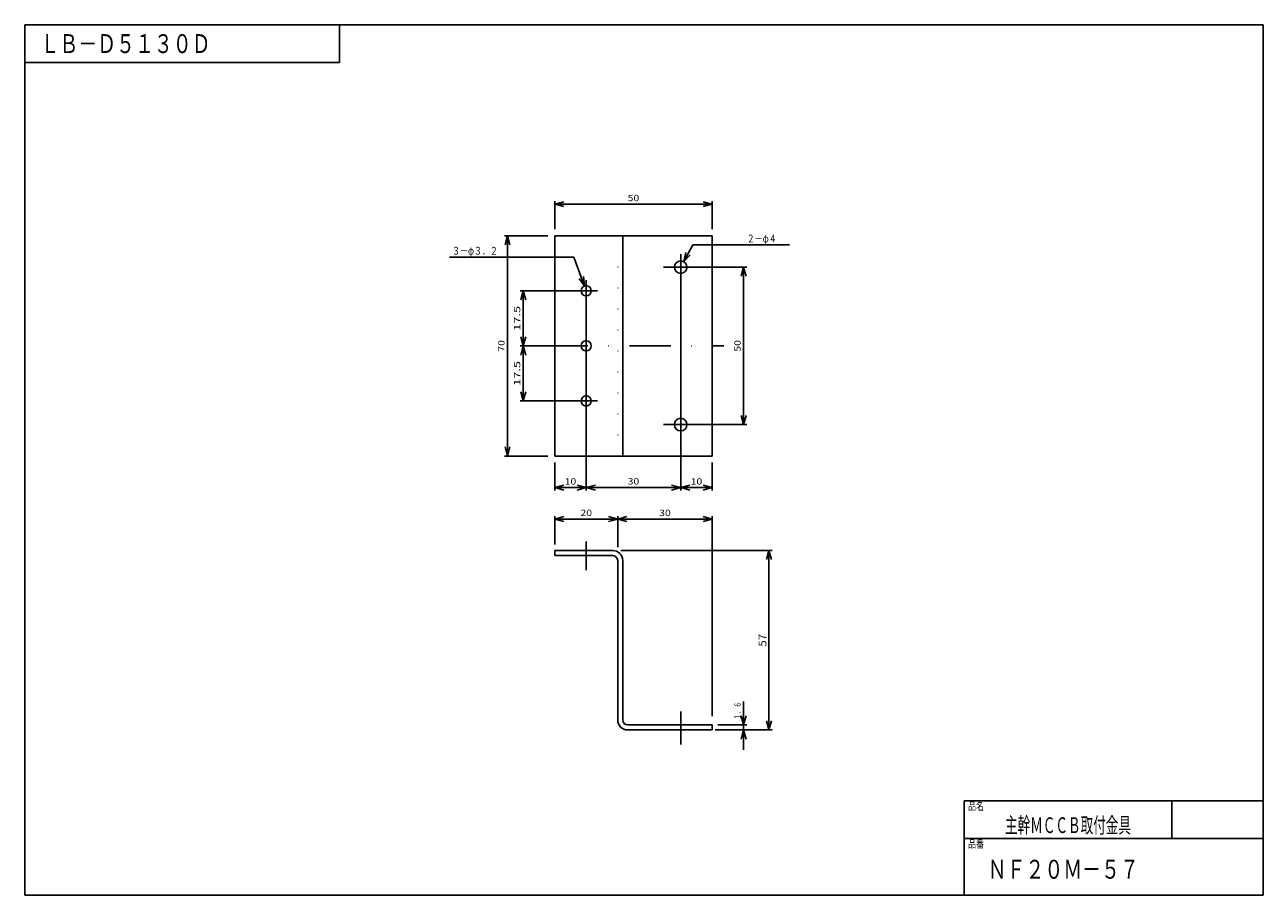
# Model space of a CAD drawing. Extents: x -193 to 200, y -140 to 137.
import ezdxf
from ezdxf.enums import TextEntityAlignment as Align

# ---------------------------------------------------------------- set-up
doc = ezdxf.new("R2010")
doc.units = 0
doc.header["$LTSCALE"] = 26.25
doc.linetypes.add('DASHDOT', pattern=[1, 0.5, -0.25, 0, -0.25])
doc.linetypes.add('DOT', pattern=[0.25, 0, -0.25])
doc.layers.get('0').update_dxf_attribs({"linetype": 'CONTINUOUS'})
doc.layers.add('99', color=7, linetype='CONTINUOUS')
doc.styles.get("Standard").update_dxf_attribs({"font": 'TXT', "bigfont": 'BIGFONT'})

msp = doc.modelspace()

# ---------------------------------------------------------------- linework, layer by layer
at = {"color": 7, "linetype": 'CONTINUOUS'}
for p, q in [((-4, -30), (44.02, -30)), ((43.02, -30), (42.24, -32.9)), ((43.02, -30), (43.02, -87)), ((43.02, -30), (43.79, -32.9)), ((43.02, -87), (42.24, -84.1)), ((43.02, -87), (43.79, -84.1)), ((26, -87), (44.02, -87))]:
    msp.add_line(p, q, dxfattribs=at)
at = {"layer": '256', "color": 7, "linetype": 'CONTINUOUS'}
for p, q in [((-193.3, 137), (-193.3, -139.5)), ((-193.3, 137), (200, 137)), ((-93.3, 125), (-93.3, 137)), ((200, 137), (200, -139.5)), ((-193.3, 125), (-93.3, 125)), ((105, -139.5), (105, -109.5)), ((105, -109.5), (200, -109.5)), ((171, -109.5), (171, -121.5)), ((105, -121.5), (200, -121.5)), ((200, -139.5), (-193.3, -139.5))]:
    msp.add_line(p, q, dxfattribs=at)
at = {"layer": '99', "color": 7, "linetype": 'CONTINUOUS'}
for p, q in [((-25, 72.07), (-25, 80.96)), ((-25, 80), (-22.1, 80.78)), ((-25, 80), (25, 80)), ((-25, 80), (-22.1, 79.22)), ((25, 80), (22.1, 80.78)), ((25, 80), (22.1, 79.22)), ((25, 72.07), (25, 80.96)), ((-27.16, 70), (-40.96, 70)), ((-40, 70), (-40.78, 67.1)), ((-40, 70), (-40, 0)), ((-40, 70), (-39.22, 67.1)), ((18.83, 67.11), (15.95, 61.76)), ((18.83, 67.11), (49.55, 67.11)), ((-58.46, 63.21), (-18.97, 63.21)), ((-18.97, 63.21), (-15.56, 54)), ((15, 64.11), (15, -10.96)), ((15.95, 61.76), (16.64, 64.68)), ((15.95, 61.76), (18.01, 63.94)), ((9.52, 60), (35.96, 60)), ((35, 60), (34.22, 57.1)), ((35, 60), (35, 10)), ((35, 60), (35.78, 57.1)), ((-15.56, 54), (-17.29, 56.45)), ((-15.56, 54), (-15.84, 56.99)), ((-15, 55.92), (-15, -10.96)), ((-11.46, 52.5), (-35.96, 52.5)), ((-35, 52.5), (-35.78, 49.6)), ((-35, 52.5), (-35, 35)), ((-35, 52.5), (-34.22, 49.6)), ((-35, 35), (-35.78, 37.9)), ((-35, 35), (-34.22, 37.9)), ((-27.61, 35), (-35.96, 35)), ((-35, 35), (-35.78, 32.1)), ((-35, 35), (-35, 17.5)), ((-35, 35), (-34.22, 32.1)), ((-35, 17.5), (-35.78, 20.4)), ((-35, 17.5), (-34.22, 20.4)), ((-11.46, 17.5), (-35.96, 17.5)), ((35, 10), (34.22, 12.9)), ((35, 10), (35.78, 12.9)), ((9.52, 10), (35.96, 10)), ((-27.16, 0), (-40.96, 0)), ((-40, 0), (-40.78, 2.9)), ((-40, 0), (-39.22, 2.9)), ((-25, -2.08), (-25, -10.96)), ((25, -2.08), (25, -10.96)), ((-25, -10), (-22.1, -9.22)), ((-25, -10), (-15, -10)), ((-25, -10), (-22.1, -10.78)), ((-15, -10), (-17.9, -9.22)), ((-15, -10), (-17.9, -10.78)), ((-15, -10), (-12.1, -9.22)), ((-15, -10), (15, -10)), ((-15, -10), (-12.1, -10.78)), ((15, -10), (12.1, -9.22)), ((15, -10), (12.1, -10.78)), ((15, -10), (17.9, -9.22)), ((15, -10), (25, -10)), ((15, -10), (17.9, -10.78)), ((25, -10), (22.1, -9.22)), ((25, -10), (22.1, -10.78)), ((-25, -28.14), (-25, -19.04)), ((-25, -20), (-22.1, -19.22)), ((-5, -20), (-7.9, -19.22)), ((-5, -28.98), (-5, -19.04)), ((-5, -20), (-2.1, -19.22)), ((25, -20), (22.1, -19.22)), ((25, -82.62), (25, -19.04)), ((-5, -20), (-25, -20)), ((-25, -20), (-22.1, -20.78)), ((-5, -20), (-7.9, -20.78)), ((25, -20), (-5, -20)), ((-5, -20), (-2.1, -20.78)), ((25, -20), (22.1, -20.78)), ((35, -77.99), (35, -85.4)), ((35, -85.4), (34.22, -82.5)), ((35, -85.4), (35.78, -82.5)), ((26.85, -85.4), (35.96, -85.4)), ((35, -85.4), (35, -87)), ((35, -87), (34.22, -89.9)), ((35, -93.36), (35, -87)), ((35, -87), (35.78, -89.9))]:
    msp.add_line(p, q, dxfattribs=at)
at = {"layer": '99', "color": 3, "linetype": 'CONTINUOUS'}
for p, q in [((-25, 70), (25, 70)), ((-25, 0), (-25, 70)), ((-3.4, 0), (-3.4, 70)), ((25, 70), (25, 0)), ((25, 0), (-25, 0)), ((-25, -31.6), (-25, -30)), ((-24.97, -30), (-6.6, -30)), ((-6.6, -31.6), (-25, -31.6)), ((-5, -33.2), (-5, -83.8)), ((-3.4, -33.2), (-3.4, -83.8)), ((-1.8, -85.4), (25, -85.4)), ((25, -85.4), (25, -87)), ((25, -87), (-1.8, -87))]:
    msp.add_line(p, q, dxfattribs=at)
at = {"layer": '99', "color": 3, "linetype": 'DOT'}
for p, q in [((-5, 0), (-5, 70)), ((-16.6, -30), (-16.6, -31.6)), ((-13.4, -30), (-13.4, -31.6)), ((12.9, -85.4), (12.9, -87)), ((17.1, -85.4), (17.1, -87))]:
    msp.add_line(p, q, dxfattribs=at)
at = {"layer": '99', "color": 7, "linetype": 'DASHDOT'}
msp.add_line((-27.61, 35), (28.71, 35), dxfattribs=at)
at = {"layer": '99', "color": 2, "linetype": 'DASHDOT'}
for p, q in [((-15, -27.17), (-15, -36.25)), ((15, -81.09), (15, -91.64))]:
    msp.add_line(p, q, dxfattribs=at)
at = {"layer": '99', "color": 3, "linetype": 'CONTINUOUS'}
for centre, radius in [((15, 60), 2), ((-15, 52.5), 1.6), ((-15, 35), 1.6), ((-15, 17.5), 1.6), ((15, 10), 2)]:
    msp.add_circle(centre, radius, dxfattribs=at)
for centre, radius, start, end in [((-6.6, -33.2), 3.2, 0, 90), ((-6.6, -33.2), 1.6, 0, 90), ((-1.8, -83.8), 3.2, -180, -90), ((-1.8, -83.8), 1.6, -180, -90)]:
    msp.add_arc(centre, radius, start, end, dxfattribs=at)
for p in [(-15, -30), (15, -87)]:
    msp.add_point(p, dxfattribs=at)

# ---------------------------------------------------------------- texts
at = {"color": 7, "linetype": 'CONTINUOUS', "width": 0.8}
msp.add_text('57', height=2.5, rotation=90, dxfattribs=at).set_placement((42.22, -60.5), (42.22, -56.5), align=Align.FIT)
at = {"layer": '256', "color": 7, "linetype": 'CONTINUOUS'}
for s, p, p2 in [('ＬＢ－Ｄ５１３０Ｄ', (-188.3, 128), (-134.3, 128)), ('ＮＦ２０Ｍ－５７', (112.5, -134.25), (160.5, -134.25))]:
    msp.add_text(s, height=6, dxfattribs=at).set_placement(p, p2, align=Align.FIT)
at = {"layer": '256', "color": 7, "linetype": 'CONTINUOUS', "width": 0.8}
for s, height, p, p2 in [('品名', 2.5, (106.3, -112.45), (111.3, -112.45)), ('主幹ＭＣＣＢ取付金具', 5, (118, -119.75), (158, -119.75)), ('品番', 2.5, (106.3, -124.45), (111.3, -124.45))]:
    msp.add_text(s, height=height, dxfattribs=at).set_placement(p, p2, align=Align.FIT)
at = {"layer": '99', "color": 7, "linetype": 'CONTINUOUS', "width": 0.8}
for s, height, p, p2 in [('50', 2, (-1.85, 80.96), (1.85, 80.96)), ('２－φ４', 2.5, (35.99, 67.86), (45.49, 67.86)), ('３－φ３．２', 2.5, (-57.58, 63.96), (-43.08, 63.96)), ('10', 2, (-21.85, -9.04), (-18.15, -9.04)), ('30', 2, (-1.85, -9.04), (1.85, -9.04)), ('10', 2, (18.15, -9.04), (21.85, -9.04)), ('20', 2, (-16.85, -19.04), (-13.15, -19.04)), ('30', 2, (8.15, -19.04), (11.85, -19.04))]:
    msp.add_text(s, height=height, dxfattribs=at).set_placement(p, p2, align=Align.FIT)
for s, p, p2 in [('17.5', (-35.96, 39.8), (-35.96, 47.7)), ('70', (-40.96, 33.15), (-40.96, 36.85)), ('50', (34.04, 33.15), (34.04, 36.85)), ('17.5', (-35.96, 22.3), (-35.96, 30.2)), ('１．６', (34.04, -83.8), (34.04, -78))]:
    msp.add_text(s, height=2, rotation=90, dxfattribs=at).set_placement(p, p2, align=Align.FIT)

doc.saveas('drawing.dxf')
